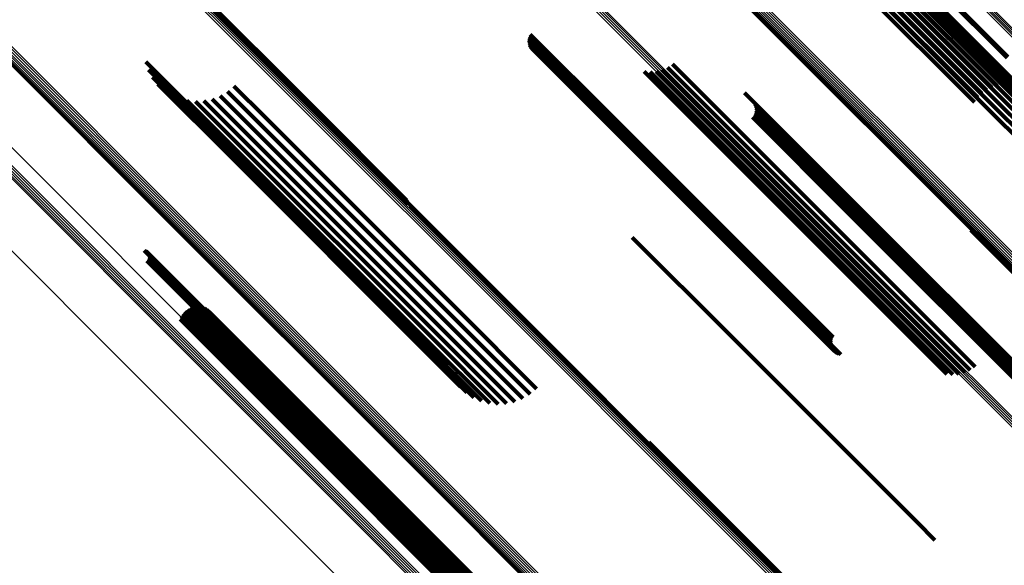
# Model space of a CAD drawing. Units: metres. Extents: x -0.621 to 0.217, y 3.185 to 4.023.
# Drawn here: x -0.184 to -0.138, y 3.524 to 3.549 of the extents above; entities that cross this region are included whole.
import ezdxf

# ---------------------------------------------------------------- set-up
doc = ezdxf.new("R2010")
doc.units = ezdxf.units.M
doc.linetypes.add('AUSGEZOGEN', pattern=[0])
doc.linetypes.add('VERDECKT2_S2', pattern=[0.036, 0.02, -0.016])
doc.layers.add('Standard', color=7, linetype='AUSGEZOGEN', lineweight=13)

msp = doc.modelspace()

# ---------------------------------------------------------------- linework, layer by layer
at = {"layer": 'Standard', "color": 253, "linetype": 'VERDECKT2_S2', "lineweight": 140, "transparency": 33554687}
for p, q in [((-0.146425, 3.554855), (-0.138121, 3.546551)), ((-0.146172, 3.554731), (-0.13727, 3.545828)), ((-0.179799, 3.554304), (-0.170712, 3.545217)), ((-0.179764, 3.554328), (-0.170676, 3.545239)), ((-0.17974, 3.55434), (-0.17065, 3.54525)), ((-0.146428, 3.554245), (-0.138394, 3.546211)), ((-0.146327, 3.554601), (-0.138227, 3.5465)), ((-0.146319, 3.554392), (-0.138126, 3.546199)), ((-0.146273, 3.554334), (-0.138359, 3.546419)), ((-0.146237, 3.554518), (-0.137862, 3.546143)), ((-0.146184, 3.554618), (-0.137612, 3.546045)), ((-0.146162, 3.554689), (-0.137381, 3.545908)), ((-0.146717, 3.553899), (-0.138919, 3.546102)), ((-0.146562, 3.554079), (-0.138661, 3.546178)), ((-0.146301, 3.553791), (-0.138685, 3.546175)), ((-0.146264, 3.554061), (-0.138513, 3.54631)), ((-0.147262, 3.553329), (-0.139572, 3.545639)), ((-0.147072, 3.553519), (-0.139381, 3.545828)), ((-0.146888, 3.553711), (-0.139161, 3.545984)), ((-0.146382, 3.55353), (-0.13887, 3.546019)), ((-0.147454, 3.553145), (-0.139729, 3.54542)), ((-0.146863, 3.552879), (-0.13945, 3.545466)), ((-0.146667, 3.553068), (-0.139258, 3.545659)), ((-0.146505, 3.553287), (-0.139063, 3.545845)), ((-0.142758, 3.552058), (-0.138199, 3.547499)), ((-0.142714, 3.552097), (-0.138158, 3.547541)), ((-0.160548, 3.548336), (-0.156714, 3.544502)), ((-0.160536, 3.548422), (-0.15666, 3.544546)), ((-0.16051, 3.548506), (-0.156601, 3.544597)), ((-0.160471, 3.548584), (-0.15654, 3.544653)), ((-0.160546, 3.548248), (-0.156763, 3.544465)), ((-0.16053, 3.548162), (-0.156805, 3.544437)), ((-0.160501, 3.54808), (-0.156839, 3.544418)), ((-0.160458, 3.548003), (-0.156864, 3.544409)), ((-0.160404, 3.547935), (-0.15688, 3.54441)), ((-0.16034, 3.547875), (-0.156886, 3.544421)), ((-0.160267, 3.547827), (-0.156882, 3.544442)), ((-0.160187, 3.547791), (-0.156868, 3.544472)), ((-0.160103, 3.547769), (-0.156844, 3.54451)), ((-0.178425, 3.547307), (-0.174053, 3.542935)), ((-0.178297, 3.546931), (-0.174205, 3.542839)), ((-0.154322, 3.546926), (-0.146036, 3.53864)), ((-0.154065, 3.547042), (-0.145861, 3.538838)), ((-0.153831, 3.5472), (-0.145671, 3.53904)), ((-0.17811, 3.546581), (-0.174317, 3.542787)), ((-0.155157, 3.54686), (-0.146426, 3.538129)), ((-0.154876, 3.546833), (-0.146323, 3.53828)), ((-0.154595, 3.546855), (-0.146192, 3.538452)), ((-0.138359, 3.546419), (-0.132131, 3.540192)), ((-0.177869, 3.546265), (-0.174386, 3.542782)), ((-0.177581, 3.545992), (-0.17441, 3.542821)), ((-0.174319, 3.546172), (-0.172862, 3.544716)), ((-0.13887, 3.546019), (-0.13224, 3.539388)), ((-0.138685, 3.546175), (-0.132158, 3.539649)), ((-0.138513, 3.54631), (-0.132122, 3.539919)), ((-0.177252, 3.54577), (-0.174387, 3.542906)), ((-0.176891, 3.545604), (-0.17432, 3.543033)), ((-0.176509, 3.545498), (-0.174209, 3.543199)), ((-0.17533, 3.545563), (-0.17365, 3.543883)), ((-0.174961, 3.54571), (-0.173404, 3.544154)), ((-0.174621, 3.545915), (-0.17314, 3.544434)), ((-0.150464, 3.545856), (-0.145034, 3.540425)), ((-0.139258, 3.545659), (-0.132525, 3.538926)), ((-0.139063, 3.545845), (-0.132363, 3.539145)), ((-0.176114, 3.545456), (-0.174057, 3.543399)), ((-0.175718, 3.545478), (-0.173869, 3.543629)), ((-0.170712, 3.545217), (-0.166171, 3.540676)), ((-0.170676, 3.545239), (-0.166202, 3.540765)), ((-0.17065, 3.54525), (-0.166248, 3.540848)), ((-0.150034, 3.545414), (-0.145109, 3.540489)), ((-0.149986, 3.545331), (-0.145136, 3.540482)), ((-0.149954, 3.545242), (-0.145174, 3.540463)), ((-0.149937, 3.545149), (-0.145222, 3.540433)), ((-0.149937, 3.545054), (-0.145277, 3.540393)), ((-0.13945, 3.545466), (-0.132721, 3.538736)), ((-0.172862, 3.544716), (-0.163894, 3.535747)), ((-0.156601, 3.544597), (-0.147724, 3.53572)), ((-0.15654, 3.544653), (-0.147662, 3.535775)), ((-0.150095, 3.544717), (-0.145538, 3.54016)), ((-0.150034, 3.544789), (-0.14547, 3.540226)), ((-0.149986, 3.544872), (-0.145403, 3.540288)), ((-0.149954, 3.544961), (-0.145338, 3.540345)), ((-0.173404, 3.544154), (-0.164434, 3.535183)), ((-0.17314, 3.544434), (-0.164171, 3.535465)), ((-0.156886, 3.544421), (-0.148018, 3.535553)), ((-0.156882, 3.544442), (-0.148015, 3.535575)), ((-0.15688, 3.54441), (-0.14801, 3.53554)), ((-0.156868, 3.544472), (-0.148002, 3.535606)), ((-0.156864, 3.544409), (-0.147993, 3.535538)), ((-0.156844, 3.54451), (-0.14798, 3.535645)), ((-0.156839, 3.544418), (-0.147967, 3.535546)), ((-0.156805, 3.544437), (-0.147931, 3.535563)), ((-0.156763, 3.544465), (-0.147888, 3.53559)), ((-0.156714, 3.544502), (-0.147838, 3.535626)), ((-0.15666, 3.544546), (-0.147783, 3.535669)), ((-0.17365, 3.543883), (-0.164677, 3.53491)), ((-0.174209, 3.543199), (-0.165223, 3.534213)), ((-0.174057, 3.543399), (-0.165077, 3.534418)), ((-0.173869, 3.543629), (-0.164893, 3.534653)), ((-0.17441, 3.542821), (-0.165406, 3.533817)), ((-0.174387, 3.542906), (-0.16539, 3.533908)), ((-0.174386, 3.542782), (-0.165376, 3.533771)), ((-0.17432, 3.543033), (-0.165328, 3.534041)), ((-0.174317, 3.542787), (-0.165301, 3.533771)), ((-0.174205, 3.542839), (-0.165182, 3.533816)), ((-0.174053, 3.542935), (-0.165024, 3.533906)), ((-0.145174, 3.540463), (-0.136423, 3.531712)), ((-0.145136, 3.540482), (-0.136384, 3.531729)), ((-0.145109, 3.540489), (-0.136354, 3.531735)), ((-0.145538, 3.54016), (-0.136791, 3.531413)), ((-0.14547, 3.540226), (-0.136723, 3.531479)), ((-0.145403, 3.540288), (-0.136655, 3.531541)), ((-0.145338, 3.540345), (-0.136589, 3.531596)), ((-0.145277, 3.540393), (-0.136528, 3.531644)), ((-0.145222, 3.540433), (-0.136471, 3.531683)), ((-0.145034, 3.540425), (-0.136322, 3.531714)), ((-0.155711, 3.539101), (-0.151154, 3.534544)), ((-0.139888, 3.539433), (-0.131107, 3.530652)), ((-0.139809, 3.539391), (-0.1311, 3.530682)), ((-0.139724, 3.539362), (-0.131082, 3.53072)), ((-0.139635, 3.539348), (-0.131054, 3.530767)), ((-0.146036, 3.53864), (-0.14018, 3.532783)), ((-0.145861, 3.538838), (-0.139922, 3.532899)), ((-0.145671, 3.53904), (-0.139689, 3.533058)), ((-0.178504, 3.538488), (-0.170066, 3.53005)), ((-0.178459, 3.538478), (-0.170053, 3.530071)), ((-0.178417, 3.538459), (-0.170045, 3.530087)), ((-0.178379, 3.538435), (-0.170042, 3.530098)), ((-0.178345, 3.538404), (-0.170045, 3.530104)), ((-0.178317, 3.538367), (-0.170054, 3.530104)), ((-0.178296, 3.538327), (-0.170068, 3.530099)), ((-0.178283, 3.538148), (-0.170164, 3.530028)), ((-0.178281, 3.538284), (-0.170086, 3.530088)), ((-0.178275, 3.538193), (-0.170135, 3.530052)), ((-0.178274, 3.538238), (-0.170109, 3.530073)), ((-0.146323, 3.53828), (-0.140734, 3.532691)), ((-0.146192, 3.538452), (-0.140453, 3.532713)), ((-0.178386, 3.538), (-0.170292, 3.529906)), ((-0.178351, 3.53803), (-0.17026, 3.529939)), ((-0.178322, 3.538065), (-0.170228, 3.529971)), ((-0.178299, 3.538105), (-0.170195, 3.530001)), ((-0.146426, 3.538129), (-0.141015, 3.532718)), ((-0.176246, 3.535841), (-0.170594, 3.530188)), ((-0.176107, 3.535864), (-0.170521, 3.530277)), ((-0.175967, 3.535863), (-0.17046, 3.530357)), ((-0.175828, 3.535838), (-0.170415, 3.530424)), ((-0.176776, 3.535409), (-0.171068, 3.529701)), ((-0.176704, 3.53553), (-0.170968, 3.529794)), ((-0.176611, 3.535636), (-0.170868, 3.529892)), ((-0.176502, 3.535725), (-0.17077, 3.529993)), ((-0.176379, 3.535794), (-0.170678, 3.530092)), ((-0.175696, 3.535789), (-0.170385, 3.530478)), ((-0.175574, 3.535718), (-0.170373, 3.530517)), ((-0.175466, 3.535627), (-0.170378, 3.530539)), ((-0.164171, 3.535465), (-0.160479, 3.531773)), ((-0.163894, 3.535747), (-0.160176, 3.53203)), ((-0.148018, 3.535553), (-0.146198, 3.533733)), ((-0.148015, 3.535575), (-0.146125, 3.533685)), ((-0.14801, 3.53554), (-0.146262, 3.533792)), ((-0.148002, 3.535606), (-0.146045, 3.533649)), ((-0.147993, 3.535538), (-0.146316, 3.533861)), ((-0.14798, 3.535645), (-0.145961, 3.533626)), ((-0.147967, 3.535546), (-0.146359, 3.533938)), ((-0.147931, 3.535563), (-0.146388, 3.53402)), ((-0.147888, 3.53559), (-0.146404, 3.534106)), ((-0.147838, 3.535626), (-0.146406, 3.534194)), ((-0.147783, 3.535669), (-0.146394, 3.53428)), ((-0.147724, 3.53572), (-0.146368, 3.534364)), ((-0.147662, 3.535775), (-0.146329, 3.534442)), ((-0.176827, 3.535278), (-0.171164, 3.529615)), ((-0.164434, 3.535183), (-0.160819, 3.531568)), ((-0.164893, 3.534653), (-0.161575, 3.531336)), ((-0.164677, 3.53491), (-0.161188, 3.531421)), ((-0.151154, 3.534544), (-0.142407, 3.525797)), ((-0.165328, 3.534041), (-0.162749, 3.531462)), ((-0.165223, 3.534213), (-0.162366, 3.531356)), ((-0.165077, 3.534418), (-0.161972, 3.531314)), ((-0.165406, 3.533817), (-0.163439, 3.53185)), ((-0.16539, 3.533908), (-0.16311, 3.531628)), ((-0.165376, 3.533771), (-0.163727, 3.532123)), ((-0.165301, 3.533771), (-0.163968, 3.532438)), ((-0.165182, 3.533816), (-0.164155, 3.532789)), ((-0.165024, 3.533906), (-0.164283, 3.533165)), ((-0.17046, 3.530357), (-0.161824, 3.521721)), ((-0.170415, 3.530424), (-0.161686, 3.521695)), ((-0.170385, 3.530478), (-0.161554, 3.521647)), ((-0.170378, 3.530539), (-0.161476, 3.521637)), ((-0.170373, 3.530517), (-0.161469, 3.521613)), ((-0.170868, 3.529892), (-0.162469, 3.521494)), ((-0.17077, 3.529993), (-0.16236, 3.521583)), ((-0.170678, 3.530092), (-0.162237, 3.521652)), ((-0.170594, 3.530188), (-0.162104, 3.521699)), ((-0.170521, 3.530277), (-0.161965, 3.521722)), ((-0.170292, 3.529906), (-0.164244, 3.523858)), ((-0.17026, 3.529939), (-0.164209, 3.523888)), ((-0.170228, 3.529971), (-0.16418, 3.523923)), ((-0.170195, 3.530001), (-0.164157, 3.523963)), ((-0.170164, 3.530028), (-0.164141, 3.524005)), ((-0.170135, 3.530052), (-0.164133, 3.52405)), ((-0.170109, 3.530073), (-0.164132, 3.524096)), ((-0.170086, 3.530088), (-0.164139, 3.524141)), ((-0.170068, 3.530099), (-0.164154, 3.524185)), ((-0.170066, 3.53005), (-0.164362, 3.524346)), ((-0.170054, 3.530104), (-0.164175, 3.524225)), ((-0.170053, 3.530071), (-0.164317, 3.524336)), ((-0.170045, 3.530104), (-0.164203, 3.524261)), ((-0.170045, 3.530087), (-0.164275, 3.524317)), ((-0.170042, 3.530098), (-0.164237, 3.524292)), ((-0.171164, 3.529615), (-0.162685, 3.521136)), ((-0.171068, 3.529701), (-0.162634, 3.521267)), ((-0.170968, 3.529794), (-0.162562, 3.521388)), ((-0.154934, 3.529534), (-0.152328, 3.526929)), ((-0.154888, 3.529451), (-0.152357, 3.526921)), ((-0.154857, 3.529362), (-0.152396, 3.526901)), ((-0.152396, 3.526901), (-0.143182, 3.517687)), ((-0.152357, 3.526921), (-0.143141, 3.517705)), ((-0.152328, 3.526929), (-0.143111, 3.517712)), ((-0.142407, 3.525797), (-0.141568, 3.524959))]:
    msp.add_line(p, q, dxfattribs=at)
at = {"layer": 'Standard', "color": 7, "linetype": 'AUSGEZOGEN', "lineweight": 13, "transparency": 33554687}
for points in [[(-0.258462, 3.617065), (-0.240831, 3.599434), (-0.223471, 3.582073), (-0.20611, 3.564713), (-0.18848, 3.547082), (-0.170628, 3.529231), (-0.161636, 3.520239), (-0.15261, 3.511213), (-0.143558, 3.50216), (-0.134486, 3.493089), (-0.125403, 3.484006), (-0.116318, 3.474921), (-0.107239, 3.465842), (-0.098175, 3.456777), (-0.089134, 3.447737), (-0.080127, 3.438729), (-0.071161, 3.429764), (-0.062247, 3.42085), (-0.053394, 3.411997), (-0.044612, 3.403214), (-0.035909, 3.394511), (-0.027296, 3.385898)], [(-0.258979, 3.616345), (-0.241399, 3.598766), (-0.224089, 3.581455), (-0.206779, 3.564145), (-0.189199, 3.546565), (-0.171399, 3.528765), (-0.162433, 3.5198), (-0.153433, 3.5108), (-0.144407, 3.501773), (-0.135361, 3.492728), (-0.126305, 3.483671), (-0.117246, 3.474612), (-0.108193, 3.46556), (-0.099155, 3.456522), (-0.090141, 3.447507), (-0.081159, 3.438526), (-0.07222, 3.429586), (-0.063332, 3.420698), (-0.054504, 3.41187), (-0.045747, 3.403113), (-0.037069, 3.394436), (-0.028481, 3.385847)], [(-0.258917, 3.616411), (-0.241336, 3.59883), (-0.224025, 3.581519), (-0.206714, 3.564208), (-0.189134, 3.546627), (-0.171333, 3.528827), (-0.162367, 3.519861), (-0.153367, 3.51086), (-0.14434, 3.501833), (-0.135294, 3.492787), (-0.126237, 3.483731), (-0.117178, 3.474671), (-0.108124, 3.465618), (-0.099086, 3.45658), (-0.090071, 3.447565), (-0.081089, 3.438583), (-0.072149, 3.429643), (-0.06326, 3.420754), (-0.054433, 3.411926), (-0.045675, 3.403169), (-0.036997, 3.394491), (-0.028408, 3.385902)], [(-0.258852, 3.616477), (-0.241271, 3.598896), (-0.223959, 3.581585), (-0.206648, 3.564273), (-0.189067, 3.546692), (-0.171266, 3.528891), (-0.1623, 3.519925), (-0.153299, 3.510925), (-0.144272, 3.501898), (-0.135226, 3.492852), (-0.126169, 3.483795), (-0.11711, 3.474735), (-0.108057, 3.465682), (-0.099018, 3.456643), (-0.090003, 3.447628), (-0.081021, 3.438646), (-0.072081, 3.429706), (-0.063192, 3.420817), (-0.054364, 3.411989), (-0.045606, 3.403231), (-0.036928, 3.394553), (-0.028339, 3.385964)], [(-0.258785, 3.616543), (-0.241205, 3.598962), (-0.223893, 3.581651), (-0.206582, 3.56434), (-0.189002, 3.546759), (-0.171201, 3.528958), (-0.162235, 3.519992), (-0.153234, 3.510992), (-0.144207, 3.501965), (-0.135161, 3.492919), (-0.126104, 3.483862), (-0.117045, 3.474802), (-0.107992, 3.465749), (-0.098953, 3.456711), (-0.089939, 3.447696), (-0.080956, 3.438714), (-0.072016, 3.429774), (-0.063128, 3.420885), (-0.0543, 3.412057), (-0.045542, 3.403299), (-0.036864, 3.394621), (-0.028275, 3.386033)], [(-0.223969, 3.616369), (-0.206572, 3.598972), (-0.189176, 3.581576), (-0.171508, 3.563908), (-0.15362, 3.54602), (-0.14461, 3.53701), (-0.135565, 3.527965), (-0.126494, 3.518893), (-0.117403, 3.509803), (-0.108302, 3.500701), (-0.099198, 3.491598), (-0.0901, 3.4825), (-0.081017, 3.473417), (-0.071958, 3.464357), (-0.062931, 3.455331), (-0.053947, 3.446347), (-0.045015, 3.437415), (-0.036143, 3.428543), (-0.027342, 3.419742)], [(-0.223906, 3.616432), (-0.206509, 3.599035), (-0.189112, 3.581638), (-0.171444, 3.56397), (-0.153555, 3.546081), (-0.144544, 3.53707), (-0.135499, 3.528025), (-0.126427, 3.518953), (-0.117336, 3.509862), (-0.108234, 3.50076), (-0.09913, 3.491656), (-0.090032, 3.482558), (-0.080948, 3.473474), (-0.071889, 3.464415), (-0.062862, 3.455388), (-0.053878, 3.446404), (-0.044945, 3.437471), (-0.036073, 3.428599), (-0.027272, 3.419798)], [(-0.223848, 3.616493), (-0.20645, 3.599095), (-0.189051, 3.581696), (-0.171382, 3.564027), (-0.153492, 3.546136), (-0.14448, 3.537125), (-0.135435, 3.52808), (-0.126362, 3.519007), (-0.117271, 3.509915), (-0.108168, 3.500813), (-0.099063, 3.491708), (-0.089964, 3.482609), (-0.08088, 3.473525), (-0.07182, 3.464465), (-0.062793, 3.455438), (-0.053808, 3.446453), (-0.044874, 3.437519), (-0.036002, 3.428647), (-0.0272, 3.419845)], [(-0.223796, 3.616549), (-0.206396, 3.599149), (-0.188996, 3.581748), (-0.171325, 3.564078), (-0.153433, 3.546186), (-0.144421, 3.537173), (-0.135374, 3.528127), (-0.126301, 3.519054), (-0.117208, 3.509961), (-0.108105, 3.500858), (-0.098999, 3.491752), (-0.0899, 3.482652), (-0.080815, 3.473568), (-0.071754, 3.464506), (-0.062726, 3.455478), (-0.05374, 3.446492), (-0.044805, 3.437558), (-0.035932, 3.428685), (-0.02713, 3.419882)], [(-0.259087, 3.616226), (-0.24151, 3.598649), (-0.224202, 3.581342), (-0.206895, 3.564034), (-0.189318, 3.546458), (-0.171522, 3.528661), (-0.162557, 3.519697), (-0.153559, 3.510698), (-0.144534, 3.501673), (-0.13549, 3.492629), (-0.126435, 3.483575), (-0.117378, 3.474517), (-0.108327, 3.465466), (-0.09929, 3.45643), (-0.090278, 3.447417), (-0.081297, 3.438437), (-0.072359, 3.429499), (-0.063473, 3.420612), (-0.054647, 3.411786), (-0.045891, 3.40303), (-0.037215, 3.394354), (-0.028628, 3.385768)], [(-0.259036, 3.616283), (-0.241458, 3.598705), (-0.224149, 3.581396), (-0.20684, 3.564087), (-0.189261, 3.546508), (-0.171463, 3.52871), (-0.162497, 3.519745), (-0.153498, 3.510745), (-0.144472, 3.501719), (-0.135428, 3.492675), (-0.126372, 3.483619), (-0.117314, 3.474561), (-0.108261, 3.465509), (-0.099224, 3.456471), (-0.09021, 3.447458), (-0.081229, 3.438477), (-0.072291, 3.429538), (-0.063403, 3.42065), (-0.054576, 3.411823), (-0.04582, 3.403067), (-0.037143, 3.39439), (-0.028555, 3.385802)], [(-0.224033, 3.616303), (-0.206637, 3.598907), (-0.189241, 3.581511), (-0.171574, 3.563844), (-0.153686, 3.545956), (-0.144676, 3.536946), (-0.135631, 3.527901), (-0.12656, 3.51883), (-0.117469, 3.509739), (-0.108368, 3.500638), (-0.099264, 3.491534), (-0.090166, 3.482436), (-0.081083, 3.473354), (-0.072024, 3.464294), (-0.062998, 3.455268), (-0.054014, 3.446284), (-0.045082, 3.437352), (-0.036211, 3.428481), (-0.02741, 3.41968)], [(-0.260641, 3.614414), (-0.243129, 3.596902), (-0.225886, 3.579659), (-0.208642, 3.562415), (-0.19113, 3.544903), (-0.173399, 3.527172), (-0.164468, 3.518241), (-0.155503, 3.509276), (-0.146511, 3.500284), (-0.1375, 3.491273), (-0.128479, 3.482252), (-0.119455, 3.473228), (-0.110437, 3.46421), (-0.101434, 3.455207), (-0.092454, 3.446227), (-0.083508, 3.43728), (-0.074602, 3.428375), (-0.065748, 3.419521), (-0.056955, 3.410728), (-0.048232, 3.402005), (-0.039588, 3.393361), (-0.031032, 3.384805)], [(-0.197465, 3.608079), (-0.179876, 3.590489), (-0.162012, 3.572626), (-0.152993, 3.563607), (-0.143925, 3.554539), (-0.134815, 3.545428), (-0.12567, 3.536283), (-0.116497, 3.527111), (-0.107306, 3.517919), (-0.098103, 3.508717), (-0.088898, 3.499512), (-0.079699, 3.490313), (-0.070515, 3.481129), (-0.061355, 3.471969), (-0.052229, 3.462842), (-0.043145, 3.453759), (-0.034113, 3.444727), (-0.025143, 3.435757)], [(-0.197409, 3.608135), (-0.179821, 3.590547), (-0.161958, 3.572684), (-0.15294, 3.563666), (-0.143872, 3.554598), (-0.134763, 3.545489), (-0.125618, 3.536344), (-0.116446, 3.527172), (-0.107255, 3.517982), (-0.098054, 3.50878), (-0.088849, 3.499575), (-0.079651, 3.490377), (-0.070467, 3.481194), (-0.061308, 3.472034), (-0.052182, 3.462908), (-0.043099, 3.453825), (-0.034068, 3.444794), (-0.025099, 3.435825)], [(-0.197358, 3.608187), (-0.179771, 3.5906), (-0.16191, 3.572739), (-0.152892, 3.563721), (-0.143826, 3.554654), (-0.134717, 3.545545), (-0.125573, 3.536402), (-0.116402, 3.527231), (-0.107212, 3.518041), (-0.098011, 3.50884), (-0.088807, 3.499636), (-0.07961, 3.490439), (-0.070427, 3.481256), (-0.061269, 3.472098), (-0.052144, 3.462972), (-0.043061, 3.45389), (-0.034031, 3.44486), (-0.025062, 3.435891)], [(-0.197313, 3.608232), (-0.179728, 3.590647), (-0.161869, 3.572788), (-0.152852, 3.563771), (-0.143786, 3.554705), (-0.134678, 3.545597), (-0.125536, 3.536455), (-0.116366, 3.527285), (-0.107177, 3.518096), (-0.097977, 3.508896), (-0.088774, 3.499693), (-0.079577, 3.490496), (-0.070396, 3.481315), (-0.061238, 3.472157), (-0.052114, 3.463033), (-0.043033, 3.453952), (-0.034003, 3.444922), (-0.025036, 3.435955)], [(-0.233398, 3.607638), (-0.215652, 3.589892), (-0.197906, 3.572146), (-0.179884, 3.554124), (-0.170784, 3.545025), (-0.161636, 3.535876), (-0.152444, 3.526685), (-0.143218, 3.517458), (-0.133964, 3.508204), (-0.124691, 3.498931), (-0.115407, 3.489647), (-0.10612, 3.48036), (-0.096839, 3.471079), (-0.087573, 3.461814), (-0.078332, 3.452573), (-0.069124, 3.443365), (-0.05996, 3.4342), (-0.050848, 3.425088), (-0.041798, 3.416039), (-0.03282, 3.407061)], [(-0.233342, 3.607691), (-0.215598, 3.589947), (-0.197853, 3.572202), (-0.179833, 3.554182), (-0.170735, 3.545084), (-0.161587, 3.535936), (-0.152396, 3.526745), (-0.143171, 3.51752), (-0.133918, 3.508267), (-0.124646, 3.498995), (-0.115362, 3.489711), (-0.106076, 3.480425), (-0.096796, 3.471145), (-0.087532, 3.461881), (-0.078291, 3.45264), (-0.069085, 3.443434), (-0.059921, 3.43427), (-0.05081, 3.425159), (-0.041761, 3.41611), (-0.032784, 3.407133)], [(-0.233293, 3.607735), (-0.215551, 3.589993), (-0.197809, 3.572251), (-0.179791, 3.554233), (-0.170693, 3.545136), (-0.161547, 3.535989), (-0.152357, 3.5268), (-0.143133, 3.517575), (-0.133881, 3.508323), (-0.12461, 3.499052), (-0.115328, 3.48977), (-0.106043, 3.480485), (-0.096764, 3.471206), (-0.087501, 3.461943), (-0.078261, 3.452704), (-0.069056, 3.443498), (-0.059893, 3.434335), (-0.050783, 3.425225), (-0.041735, 3.416178), (-0.03276, 3.407202)], [(-0.233253, 3.60777), (-0.215513, 3.590031), (-0.197774, 3.572291), (-0.179758, 3.554275), (-0.170662, 3.545179), (-0.161517, 3.536034), (-0.152329, 3.526846), (-0.143105, 3.517623), (-0.133855, 3.508372), (-0.124585, 3.499102), (-0.115304, 3.489821), (-0.106021, 3.480538), (-0.096743, 3.47126), (-0.087481, 3.461998), (-0.078243, 3.45276), (-0.069039, 3.443556), (-0.059877, 3.434395), (-0.050769, 3.425286), (-0.041722, 3.41624), (-0.032748, 3.407265)], [(-0.233223, 3.607795), (-0.215486, 3.590058), (-0.197749, 3.572321), (-0.179736, 3.554308), (-0.170642, 3.545214), (-0.161498, 3.53607), (-0.152311, 3.526883), (-0.143089, 3.517661), (-0.13384, 3.508412), (-0.124572, 3.499144), (-0.115292, 3.489864), (-0.10601, 3.480582), (-0.096734, 3.471306), (-0.087473, 3.462045), (-0.078237, 3.452809), (-0.069034, 3.443606), (-0.059874, 3.434446), (-0.050767, 3.425339), (-0.041722, 3.416294), (-0.032749, 3.40732)], [(-0.233204, 3.607808), (-0.21547, 3.590074), (-0.197736, 3.57234), (-0.179726, 3.55433), (-0.170633, 3.545237), (-0.16149, 3.536095), (-0.152305, 3.52691), (-0.143085, 3.517689), (-0.133837, 3.508442), (-0.12457, 3.499175), (-0.115292, 3.489897), (-0.106012, 3.480616), (-0.096737, 3.471342), (-0.087478, 3.462083), (-0.078243, 3.452848), (-0.069042, 3.443646), (-0.059883, 3.434488), (-0.050777, 3.425382), (-0.041734, 3.416338), (-0.032762, 3.407367)], [(-0.233196, 3.60781), (-0.215465, 3.590079), (-0.197734, 3.572348), (-0.179727, 3.554341), (-0.170635, 3.54525), (-0.161494, 3.536108), (-0.152311, 3.526925), (-0.143092, 3.517706), (-0.133846, 3.50846), (-0.124581, 3.499195), (-0.115304, 3.489918), (-0.106025, 3.480639), (-0.096752, 3.471367), (-0.087495, 3.462109), (-0.078261, 3.452875), (-0.069061, 3.443675), (-0.059904, 3.434519), (-0.0508, 3.425414), (-0.041758, 3.416372), (-0.032788, 3.407402)], [(-0.197525, 3.608019), (-0.179935, 3.590429), (-0.16207, 3.572564), (-0.153051, 3.563545), (-0.143983, 3.554477), (-0.134872, 3.545366), (-0.125726, 3.53622), (-0.116554, 3.527048), (-0.107362, 3.517856), (-0.098159, 3.508653), (-0.088953, 3.499447), (-0.079754, 3.490248), (-0.07057, 3.481064), (-0.061409, 3.471904), (-0.052283, 3.462777), (-0.043198, 3.453692), (-0.034166, 3.44466), (-0.025196, 3.43569)], [(-0.233525, 3.607516), (-0.215777, 3.589768), (-0.198028, 3.572019), (-0.180004, 3.553995), (-0.170904, 3.544895), (-0.161754, 3.535745), (-0.152561, 3.526552), (-0.143334, 3.517325), (-0.134079, 3.50807), (-0.124805, 3.498796), (-0.115519, 3.48951), (-0.106231, 3.480222), (-0.096949, 3.47094), (-0.087683, 3.461674), (-0.07844, 3.452431), (-0.069232, 3.443223), (-0.060066, 3.434057), (-0.050953, 3.424944), (-0.041902, 3.415893), (-0.032923, 3.406914)], [(-0.233459, 3.607579), (-0.215712, 3.589832), (-0.197965, 3.572085), (-0.179941, 3.554061), (-0.170841, 3.544961), (-0.161692, 3.535812), (-0.1525, 3.52662), (-0.143273, 3.517393), (-0.134018, 3.508138), (-0.124744, 3.498864), (-0.115459, 3.489579), (-0.106172, 3.480292), (-0.09689, 3.47101), (-0.087624, 3.461744), (-0.078382, 3.452502), (-0.069174, 3.443294), (-0.060009, 3.434129), (-0.050896, 3.425016), (-0.041846, 3.415966), (-0.032867, 3.406987)], [(-0.202551, 3.602993), (-0.184917, 3.58536), (-0.167009, 3.567451), (-0.157967, 3.55841), (-0.148876, 3.549319), (-0.139743, 3.540185), (-0.130575, 3.531017), (-0.121379, 3.521822), (-0.112165, 3.512607), (-0.102939, 3.503382), (-0.093711, 3.494154), (-0.084489, 3.484932), (-0.075282, 3.475725), (-0.066099, 3.466542), (-0.05695, 3.457392), (-0.047843, 3.448286), (-0.038789, 3.439231), (-0.029796, 3.430239)], [(-0.203008, 3.602536), (-0.185392, 3.58492), (-0.167502, 3.567029), (-0.158469, 3.557997), (-0.149387, 3.548915), (-0.140263, 3.539791), (-0.131104, 3.530632), (-0.121918, 3.521446), (-0.112713, 3.512241), (-0.103497, 3.503024), (-0.094278, 3.493806), (-0.085065, 3.484593), (-0.075867, 3.475395), (-0.066694, 3.466221), (-0.057553, 3.457081), (-0.048456, 3.447984), (-0.039411, 3.438938), (-0.030427, 3.429955)], [(-0.203006, 3.602538), (-0.185387, 3.584919), (-0.167494, 3.567026), (-0.15846, 3.557992), (-0.149377, 3.548908), (-0.140251, 3.539783), (-0.131091, 3.530623), (-0.121903, 3.521435), (-0.112697, 3.512228), (-0.103479, 3.50301), (-0.094258, 3.49379), (-0.085044, 3.484576), (-0.075845, 3.475377), (-0.06667, 3.466201), (-0.057528, 3.45706), (-0.048429, 3.447961), (-0.039382, 3.438914), (-0.030397, 3.429929)], [(-0.202994, 3.60255), (-0.185372, 3.584929), (-0.167476, 3.567033), (-0.158441, 3.557997), (-0.149356, 3.548912), (-0.140229, 3.539785), (-0.131067, 3.530624), (-0.121878, 3.521435), (-0.11267, 3.512226), (-0.103451, 3.503007), (-0.094229, 3.493785), (-0.085013, 3.48457), (-0.075813, 3.475369), (-0.066636, 3.466192), (-0.057493, 3.457049), (-0.048392, 3.447949), (-0.039344, 3.438901), (-0.030358, 3.429914)], [(-0.202972, 3.602573), (-0.185347, 3.584948), (-0.167448, 3.56705), (-0.158412, 3.558013), (-0.149326, 3.548927), (-0.140197, 3.539798), (-0.131034, 3.530635), (-0.121844, 3.521445), (-0.112634, 3.512235), (-0.103413, 3.503015), (-0.09419, 3.493791), (-0.084973, 3.484574), (-0.075771, 3.475372), (-0.066593, 3.466194), (-0.057449, 3.45705), (-0.048347, 3.447948), (-0.039297, 3.438898), (-0.03031, 3.429911)], [(-0.20294, 3.602605), (-0.185313, 3.584978), (-0.167412, 3.567076), (-0.158374, 3.558039), (-0.149286, 3.548951), (-0.140157, 3.539822), (-0.130992, 3.530657), (-0.121801, 3.521465), (-0.11259, 3.512255), (-0.103368, 3.503033), (-0.094143, 3.493808), (-0.084925, 3.48459), (-0.075722, 3.475386), (-0.066542, 3.466207), (-0.057397, 3.457061), (-0.048294, 3.447958), (-0.039243, 3.438908), (-0.030254, 3.429919)], [(-0.202899, 3.602645), (-0.18527, 3.585016), (-0.167367, 3.567112), (-0.158328, 3.558073), (-0.149239, 3.548985), (-0.140109, 3.539854), (-0.130943, 3.530689), (-0.12175, 3.521496), (-0.112538, 3.512284), (-0.103315, 3.503061), (-0.09409, 3.493835), (-0.08487, 3.484616), (-0.075666, 3.475411), (-0.066485, 3.466231), (-0.057338, 3.457084), (-0.048234, 3.44798), (-0.039182, 3.438928), (-0.030192, 3.429938)], [(-0.202852, 3.602693), (-0.185221, 3.585062), (-0.167315, 3.567157), (-0.158275, 3.558116), (-0.149186, 3.549027), (-0.140054, 3.539895), (-0.130888, 3.530729), (-0.121694, 3.521535), (-0.112481, 3.512322), (-0.103257, 3.503098), (-0.09403, 3.493871), (-0.08481, 3.484651), (-0.075604, 3.475446), (-0.066423, 3.466264), (-0.057275, 3.457116), (-0.04817, 3.448011), (-0.039117, 3.438958), (-0.030126, 3.429968)], [(-0.202797, 3.602747), (-0.185165, 3.585114), (-0.167258, 3.567208), (-0.158218, 3.558167), (-0.149127, 3.549077), (-0.139995, 3.539944), (-0.130828, 3.530777), (-0.121633, 3.521582), (-0.112419, 3.512369), (-0.103195, 3.503144), (-0.093967, 3.493916), (-0.084746, 3.484695), (-0.07554, 3.475489), (-0.066358, 3.466307), (-0.057209, 3.457158), (-0.048103, 3.448052), (-0.039049, 3.438999), (-0.030058, 3.430007)], [(-0.202739, 3.602805), (-0.185105, 3.585172), (-0.167198, 3.567264), (-0.158156, 3.558223), (-0.149065, 3.549132), (-0.139932, 3.539999), (-0.130765, 3.530831), (-0.12157, 3.521636), (-0.112355, 3.512422), (-0.10313, 3.503196), (-0.093902, 3.493969), (-0.08468, 3.484747), (-0.075473, 3.47554), (-0.066291, 3.466357), (-0.057141, 3.457208), (-0.048035, 3.448102), (-0.038981, 3.439048), (-0.029989, 3.430055)], [(-0.202677, 3.602867), (-0.185043, 3.585233), (-0.167134, 3.567325), (-0.158093, 3.558283), (-0.149002, 3.549192), (-0.139868, 3.540059), (-0.1307, 3.530891), (-0.121505, 3.521695), (-0.11229, 3.51248), (-0.103065, 3.503255), (-0.093836, 3.494026), (-0.084614, 3.484804), (-0.075407, 3.475597), (-0.066224, 3.466414), (-0.057075, 3.457265), (-0.047968, 3.448158), (-0.038913, 3.439104), (-0.029921, 3.430111)], [(-0.202614, 3.60293), (-0.18498, 3.585296), (-0.167071, 3.567388), (-0.158029, 3.558346), (-0.148938, 3.549255), (-0.139805, 3.540121), (-0.130636, 3.530953), (-0.121441, 3.521758), (-0.112226, 3.512543), (-0.103, 3.503317), (-0.093772, 3.494089), (-0.08455, 3.484867), (-0.075343, 3.475659), (-0.06616, 3.466476), (-0.05701, 3.457327), (-0.047903, 3.44822), (-0.038849, 3.439165), (-0.029856, 3.430173)], [(-0.23904, 3.602093), (-0.221245, 3.584299), (-0.203451, 3.566504), (-0.18538, 3.548433), (-0.176256, 3.539309), (-0.167082, 3.530135), (-0.157866, 3.520919), (-0.148614, 3.511667), (-0.139335, 3.502388), (-0.130036, 3.49309), (-0.120727, 3.48378), (-0.111415, 3.474468), (-0.102109, 3.465162), (-0.092818, 3.455871), (-0.083551, 3.446605), (-0.074319, 3.437372), (-0.065129, 3.428183), (-0.055992, 3.419046), (-0.046918, 3.409971), (-0.037916, 3.400969), (-0.028996, 3.392049)], [(-0.238973, 3.60216), (-0.221179, 3.584365), (-0.203384, 3.566571), (-0.185313, 3.548499), (-0.176189, 3.539375), (-0.167015, 3.530201), (-0.157798, 3.520985), (-0.148547, 3.511733), (-0.139267, 3.502454), (-0.129969, 3.493155), (-0.120659, 3.483846), (-0.111347, 3.474533), (-0.102041, 3.465227), (-0.09275, 3.455936), (-0.083483, 3.44667), (-0.07425, 3.437437), (-0.065061, 3.428247), (-0.055924, 3.41911), (-0.046849, 3.410036), (-0.037847, 3.401034), (-0.028927, 3.392113)], [(-0.238907, 3.602226), (-0.221112, 3.584432), (-0.203318, 3.566637), (-0.185247, 3.548566), (-0.176123, 3.539442), (-0.166949, 3.530269), (-0.157733, 3.521052), (-0.148482, 3.511801), (-0.139202, 3.502522), (-0.129904, 3.493223), (-0.120595, 3.483914), (-0.111282, 3.474602), (-0.101977, 3.465296), (-0.092686, 3.456005), (-0.083419, 3.446739), (-0.074187, 3.437506), (-0.064997, 3.428316), (-0.05586, 3.41918), (-0.046786, 3.410105), (-0.037784, 3.401103), (-0.028864, 3.392183)], [(-0.239344, 3.601762), (-0.221563, 3.583981), (-0.203782, 3.566201), (-0.185724, 3.548143), (-0.176607, 3.539026), (-0.167441, 3.529859), (-0.158231, 3.52065), (-0.148987, 3.511405), (-0.139715, 3.502133), (-0.130423, 3.492842), (-0.121121, 3.483539), (-0.111816, 3.474234), (-0.102517, 3.464935), (-0.093233, 3.455652), (-0.083974, 3.446392), (-0.074748, 3.437167), (-0.065565, 3.427984), (-0.056435, 3.418854), (-0.047368, 3.409787), (-0.038373, 3.400791), (-0.029459, 3.391878)], [(-0.239328, 3.601784), (-0.221544, 3.584), (-0.20376, 3.566217), (-0.1857, 3.548156), (-0.176581, 3.539038), (-0.167413, 3.529869), (-0.158202, 3.520659), (-0.148956, 3.511412), (-0.139683, 3.502139), (-0.13039, 3.492846), (-0.121086, 3.483542), (-0.111779, 3.474236), (-0.102479, 3.464935), (-0.093194, 3.45565), (-0.083933, 3.446389), (-0.074706, 3.437162), (-0.065521, 3.427978), (-0.05639, 3.418846), (-0.047321, 3.409778), (-0.038325, 3.400781), (-0.02941, 3.391866)], [(-0.239301, 3.601816), (-0.221514, 3.58403), (-0.203728, 3.566244), (-0.185665, 3.54818), (-0.176545, 3.53906), (-0.167375, 3.529891), (-0.158163, 3.520679), (-0.148916, 3.511431), (-0.139641, 3.502156), (-0.130347, 3.492862), (-0.121041, 3.483557), (-0.111733, 3.474249), (-0.102431, 3.464947), (-0.093145, 3.45566), (-0.083882, 3.446398), (-0.074654, 3.437169), (-0.065468, 3.427984), (-0.056336, 3.418851), (-0.047266, 3.409781), (-0.038267, 3.400783), (-0.029351, 3.391867)], [(-0.239264, 3.601858), (-0.221475, 3.584069), (-0.203686, 3.566281), (-0.18562, 3.548215), (-0.176499, 3.539094), (-0.167328, 3.529923), (-0.158115, 3.52071), (-0.148866, 3.511461), (-0.13959, 3.502185), (-0.130295, 3.492889), (-0.120988, 3.483583), (-0.111679, 3.474273), (-0.102376, 3.46497), (-0.093088, 3.455683), (-0.083824, 3.446419), (-0.074595, 3.437189), (-0.065408, 3.428003), (-0.056274, 3.418869), (-0.047203, 3.409797), (-0.038203, 3.400798), (-0.029286, 3.39188)], [(-0.239217, 3.601908), (-0.221427, 3.584118), (-0.203636, 3.566327), (-0.185568, 3.548259), (-0.176446, 3.539137), (-0.167274, 3.529965), (-0.15806, 3.520751), (-0.14881, 3.511501), (-0.139533, 3.502224), (-0.130236, 3.492927), (-0.120928, 3.483619), (-0.111618, 3.474309), (-0.102314, 3.465005), (-0.093025, 3.455716), (-0.08376, 3.446451), (-0.074529, 3.43722), (-0.065342, 3.428033), (-0.056207, 3.418898), (-0.047134, 3.409825), (-0.038134, 3.400825), (-0.029215, 3.391906)], [(-0.239164, 3.601966), (-0.221371, 3.584173), (-0.203579, 3.566381), (-0.185509, 3.548311), (-0.176386, 3.539188), (-0.167214, 3.530016), (-0.157998, 3.5208), (-0.148748, 3.51155), (-0.13947, 3.502271), (-0.130172, 3.492974), (-0.120864, 3.483665), (-0.111552, 3.474354), (-0.102247, 3.465049), (-0.092958, 3.455759), (-0.083692, 3.446494), (-0.07446, 3.437262), (-0.065272, 3.428074), (-0.056136, 3.418938), (-0.047063, 3.409864), (-0.038061, 3.400863), (-0.029142, 3.391944)], [(-0.239104, 3.602028), (-0.22131, 3.584234), (-0.203516, 3.56644), (-0.185446, 3.54837), (-0.176322, 3.539246), (-0.167149, 3.530073), (-0.157933, 3.520857), (-0.148682, 3.511606), (-0.139403, 3.502327), (-0.130105, 3.493029), (-0.120796, 3.48372), (-0.111484, 3.474408), (-0.102178, 3.465102), (-0.092888, 3.455812), (-0.083622, 3.446546), (-0.074389, 3.437313), (-0.0652, 3.428124), (-0.056064, 3.418988), (-0.04699, 3.409914), (-0.037988, 3.400912), (-0.029068, 3.391992)]]:
    msp.add_lwpolyline(points, dxfattribs=at)

doc.saveas('drawing.dxf')
